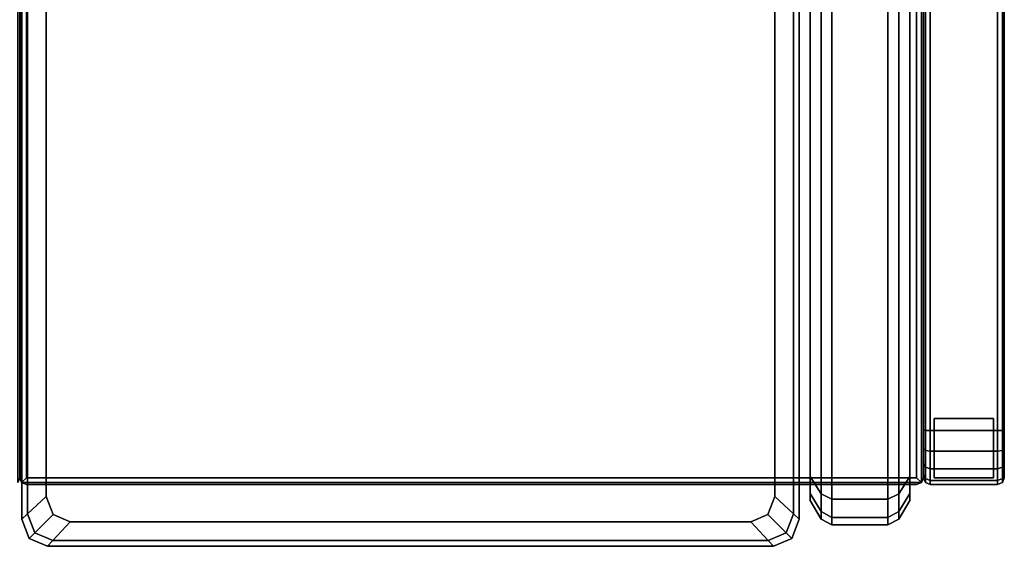
# Model space of a CAD drawing. Units: metres. Extents: x 0 to 1.46, y -0.78 to 0.
# Drawn here: x 0.73 to 1.46, y -0.78 to -0.39 of the extents above; entities that cross this region are included whole.
import ezdxf

# ---------------------------------------------------------------- set-up
doc = ezdxf.new("R2010")
doc.units = ezdxf.units.M
doc.header["$MEASUREMENT"] = 0
doc.layers.add('3D', color=1, linetype='Continuous')

# ---------------------------------------------------------------- blocks, each defined once
blk = doc.blocks.new('*E2')
at = {"layer": '3D', "color": 0, "linetype": 'Continuous'}
for points in [[(1.452, -0.73), (1.452, -0.686), (1.408, -0.686), (1.408, -0.73)], [(1.452, -0.686), (1.452, -0.686, 0.22), (1.408, -0.686, 0.22), (1.408, -0.686)], [(1.408, -0.686), (1.408, -0.686, 0.22), (1.408, -0.73, 0.22), (1.408, -0.73)], [(1.452, -0.73), (1.452, -0.73, 0.22), (1.452, -0.686, 0.22), (1.452, -0.686)], [(1.408, -0.73), (1.408, -0.73, 0.22), (1.452, -0.73, 0.22), (1.452, -0.73)]]:
    blk.add_3dface(points, dxfattribs=at)
blk = doc.blocks.new('*E3')
at = {"layer": '3D', "color": 0, "linetype": 'Continuous'}
for points in [[(1.40146, -0.00146, 0.22146), (1.4, -0.005, 0.225), (1.4, -0.73, 0.225), (1.40146, -0.73354, 0.22146)], [(1.40146, -0.73354, 0.22146), (1.405, -0.735, 0.22), (1.405, 0, 0.22), (1.40146, -0.00146, 0.22146)], [(1.455, -0.735, 0.22), (1.455, 0, 0.22), (1.405, 0, 0.22), (1.405, -0.735, 0.22)], [(1.45854, -0.00146, 0.22146), (1.455, 0, 0.22), (1.455, -0.735, 0.22), (1.45854, -0.73354, 0.22146)], [(1.45854, -0.73354, 0.22146), (1.46, -0.73, 0.225), (1.46, -0.005, 0.225), (1.45854, -0.00146, 0.22146)], [(1.40146, -0.69486, 0.72854), (1.4, -0.69451, 0.725), (1.4, -0.01099, 0.725), (1.40146, -0.01029, 0.72854)], [(1.40146, -0.01029, 0.72854), (1.405, -0.01, 0.73), (1.405, -0.695, 0.73), (1.40146, -0.69486, 0.72854)], [(1.455, -0.695, 0.73), (1.405, -0.695, 0.73), (1.405, -0.01, 0.73), (1.455, -0.01, 0.73)], [(1.45854, -0.69486, 0.72854), (1.455, -0.695, 0.73), (1.455, -0.01, 0.73), (1.45854, -0.01029, 0.72854)], [(1.45854, -0.01029, 0.72854), (1.46, -0.01099, 0.725), (1.46, -0.69451, 0.725), (1.45854, -0.69486, 0.72854)], [(1.3241, -0.08202, 0.74072), (1.33219, -0.07797, 0.74505), (1.33219, -0.74594, 0.74505), (1.3241, -0.7419, 0.74072)], [(1.37373, -0.74594, 0.74505), (1.33219, -0.74594, 0.74505), (1.33219, -0.07797, 0.74505), (1.37373, -0.07797, 0.74505)], [(1.38183, -0.08202, 0.74072), (1.38183, -0.7419, 0.74072), (1.37373, -0.74594, 0.74505), (1.37373, -0.07797, 0.74505)], [(1.316, -0.09494, 0.72689), (1.3241, -0.08202, 0.74072), (1.3241, -0.7419, 0.74072), (1.316, -0.72897, 0.72689)], [(1.38992, -0.09494, 0.72689), (1.38992, -0.72897, 0.72689), (1.38183, -0.7419, 0.74072), (1.38183, -0.08202, 0.74072)], [(0.72854, -0.73354, 0.32854), (0.73, -0.73, 0.325), (0.73, -0.19345, 0.325), (0.72854, -0.18992, 0.32854)], [(0.73146, -0.73354, 0.32854), (0.73, -0.73, 0.325), (0.73, -0.19345, 0.325), (0.73146, -0.18992, 0.32854)], [(0.73, -0.22516, 0.225), (0.73, -0.19345, 0.325), (0.73, -0.73, 0.325), (0.73, -0.73, 0.225)], [(0.73, -0.22516, 0.225), (0.73, -0.19345, 0.325), (0.73, -0.73, 0.325), (0.73, -0.73, 0.225)], [(0.73146, -0.18992, 0.32854), (0.735, -0.19345, 0.33), (0.735, -0.73, 0.33), (0.73146, -0.73354, 0.32854)], [(1.39854, -0.73354, 0.32854), (1.395, -0.73, 0.33), (1.395, -0.19345, 0.33), (1.39854, -0.18992, 0.32854)], [(1.39854, -0.18992, 0.32854), (1.4, -0.19345, 0.325), (1.4, -0.73, 0.325), (1.39854, -0.73354, 0.32854)], [(1.4, -0.73, 0.225), (1.4, -0.73, 0.325), (1.4, -0.19345, 0.325), (1.4, -0.22516, 0.225)], [(1.3241, -0.7419, 0.33437), (1.33219, -0.74594, 0.33005), (1.33219, -0.20839, 0.33005), (1.3241, -0.21243, 0.33437)], [(1.37373, -0.20839, 0.33005), (1.33219, -0.20839, 0.33005), (1.33219, -0.74594, 0.33005), (1.37373, -0.74594, 0.33005)], [(1.38183, -0.7419, 0.33437), (1.38183, -0.21243, 0.33437), (1.37373, -0.20839, 0.33005), (1.37373, -0.74594, 0.33005)], [(1.316, -0.72897, 0.34821), (1.3241, -0.7419, 0.33437), (1.3241, -0.21243, 0.33437), (1.316, -0.22536, 0.34821)], [(1.38992, -0.72897, 0.34821), (1.38992, -0.22536, 0.34821), (1.38183, -0.21243, 0.33437), (1.38183, -0.7419, 0.33437)], [(0.72854, -0.22163, 0.22146), (0.73, -0.22516, 0.225), (0.73, -0.73, 0.225), (0.72854, -0.73354, 0.22146)], [(0.73146, -0.22163, 0.22146), (0.73, -0.22516, 0.225), (0.73, -0.73, 0.225), (0.73146, -0.73354, 0.22146)], [(0.73146, -0.73354, 0.22146), (0.735, -0.73, 0.22), (0.735, -0.22516, 0.22), (0.73146, -0.22163, 0.22146)], [(0.73583, -0.75681, 0.43313), (0.7315, -0.76083, 0.42143), (0.7315, -0.22033, 0.42143), (0.73583, -0.22436, 0.43313)], [(0.7315, -0.22033, 0.36143), (0.7315, -0.22033, 0.42143), (0.7315, -0.76083, 0.42143), (0.7315, -0.76083, 0.36143)], [(0.73583, -0.75681, 0.34974), (0.73583, -0.22436, 0.34974), (0.7315, -0.22033, 0.36143), (0.7315, -0.76083, 0.36143)], [(0.74966, -0.74393, 0.33805), (0.74966, -0.23724, 0.33805), (0.73583, -0.22436, 0.34974), (0.73583, -0.75681, 0.34974)], [(0.74966, -0.74393, 0.44482), (0.73583, -0.75681, 0.43313), (0.73583, -0.22436, 0.43313), (0.74966, -0.23724, 0.44482)], [(1.28984, -0.23724, 0.44482), (1.30367, -0.22436, 0.43313), (1.30367, -0.75681, 0.43313), (1.28984, -0.74393, 0.44482)], [(1.28984, -0.23724, 0.33805), (1.28984, -0.74393, 0.33805), (1.30367, -0.75681, 0.34974), (1.30367, -0.22436, 0.34974)], [(1.308, -0.22033, 0.42143), (1.308, -0.76083, 0.42143), (1.30367, -0.75681, 0.43313), (1.30367, -0.22436, 0.43313)], [(1.308, -0.22033, 0.36143), (1.30367, -0.22436, 0.34974), (1.30367, -0.75681, 0.34974), (1.308, -0.76083, 0.36143)], [(1.308, -0.76083, 0.36143), (1.308, -0.76083, 0.42143), (1.308, -0.22033, 0.42143), (1.308, -0.22033, 0.36143)], [(1.39854, -0.22163, 0.22146), (1.395, -0.22516, 0.22), (1.395, -0.73, 0.22), (1.39854, -0.73354, 0.22146)], [(1.39854, -0.73354, 0.22146), (1.4, -0.73, 0.225), (1.4, -0.22516, 0.225), (1.39854, -0.22163, 0.22146)], [(1.452, -0.73, 0.22), (1.408, -0.73, 0.22), (1.408, -0.686, 0.22), (1.452, -0.686, 0.22)], [(1.40146, -0.70974, 0.72558), (1.4, -0.70836, 0.72225), (1.4, -0.69451, 0.725), (1.40146, -0.69486, 0.72854)], [(1.40146, -0.69486, 0.72854), (1.405, -0.695, 0.73), (1.405, -0.71031, 0.72696), (1.40146, -0.70974, 0.72558)], [(1.405, -0.71031, 0.72696), (1.405, -0.695, 0.73), (1.455, -0.695, 0.73), (1.455, -0.71031, 0.72696)], [(1.45854, -0.70974, 0.72558), (1.455, -0.71031, 0.72696), (1.455, -0.695, 0.73), (1.45854, -0.69486, 0.72854)], [(1.45854, -0.69486, 0.72854), (1.46, -0.69451, 0.725), (1.46, -0.70836, 0.72225), (1.45854, -0.70974, 0.72558)], [(1.40146, -0.72223, 0.71723), (1.4, -0.71968, 0.71468), (1.4, -0.70836, 0.72225), (1.40146, -0.70974, 0.72558)], [(1.40146, -0.70974, 0.72558), (1.405, -0.71031, 0.72696), (1.405, -0.72328, 0.71828), (1.40146, -0.72223, 0.71723)], [(1.405, -0.72328, 0.71828), (1.405, -0.71031, 0.72696), (1.455, -0.71031, 0.72696), (1.455, -0.72328, 0.71828)], [(1.45854, -0.72223, 0.71723), (1.455, -0.72328, 0.71828), (1.455, -0.71031, 0.72696), (1.45854, -0.70974, 0.72558)], [(1.45854, -0.70974, 0.72558), (1.46, -0.70836, 0.72225), (1.46, -0.71968, 0.71468), (1.45854, -0.72223, 0.71723)], [(1.40146, -0.73058, 0.70474), (1.4, -0.72725, 0.70336), (1.4, -0.71968, 0.71468), (1.40146, -0.72223, 0.71723)], [(1.40146, -0.72223, 0.71723), (1.405, -0.72328, 0.71828), (1.405, -0.73196, 0.70531), (1.40146, -0.73058, 0.70474)], [(1.45854, -0.73058, 0.70474), (1.455, -0.73196, 0.70531), (1.455, -0.72328, 0.71828), (1.45854, -0.72223, 0.71723)], [(1.45854, -0.72223, 0.71723), (1.46, -0.71968, 0.71468), (1.46, -0.72725, 0.70336), (1.45854, -0.73058, 0.70474)], [(1.316, -0.72897, 0.34821), (1.316, -0.74158, 0.3537), (1.3241, -0.75515, 0.34014), (1.3241, -0.7419, 0.33437)], [(1.316, -0.74158, 0.72139), (1.316, -0.72897, 0.72689), (1.3241, -0.7419, 0.74072), (1.3241, -0.75515, 0.73495)], [(1.38992, -0.74158, 0.72139), (1.38183, -0.75515, 0.73495), (1.38183, -0.7419, 0.74072), (1.38992, -0.72897, 0.72689)], [(1.38992, -0.72897, 0.34821), (1.38183, -0.7419, 0.33437), (1.38183, -0.75515, 0.34014), (1.38992, -0.74158, 0.3537)], [(1.40146, -0.73354, 0.68986), (1.4, -0.73, 0.68951), (1.4, -0.72725, 0.70336), (1.40146, -0.73058, 0.70474)], [(1.455, -0.72328, 0.71828), (1.455, -0.73196, 0.70531), (1.405, -0.73196, 0.70531), (1.405, -0.72328, 0.71828)], [(1.45854, -0.73058, 0.70474), (1.46, -0.72725, 0.70336), (1.46, -0.73, 0.68951), (1.45854, -0.73354, 0.68986)], [(0.72854, -0.73354, 0.22146), (0.73, -0.73, 0.225), (0.73, -0.73, 0.325), (0.72854, -0.73354, 0.32854)], [(0.73146, -0.73354, 0.22146), (0.73, -0.73, 0.225), (0.73, -0.73, 0.325), (0.73146, -0.73354, 0.32854)], [(0.73146, -0.73354, 0.32854), (0.735, -0.73, 0.33), (1.395, -0.73, 0.33), (1.39854, -0.73354, 0.32854)], [(1.39854, -0.73354, 0.22146), (1.395, -0.73, 0.22), (0.735, -0.73, 0.22), (0.73146, -0.73354, 0.22146)], [(1.39854, -0.73354, 0.32854), (1.395, -0.735, 0.325), (0.735, -0.735, 0.325), (0.73146, -0.73354, 0.32854)], [(0.73146, -0.73354, 0.32854), (0.735, -0.735, 0.325), (0.735, -0.735, 0.225), (0.73146, -0.73354, 0.22146)], [(0.73146, -0.73354, 0.22146), (0.735, -0.735, 0.225), (1.395, -0.735, 0.225), (1.39854, -0.73354, 0.22146)], [(0.735, -0.735, 0.225), (0.735, -0.735, 0.325), (1.395, -0.735, 0.325), (1.395, -0.735, 0.225)], [(1.39854, -0.73354, 0.22146), (1.395, -0.735, 0.225), (1.395, -0.735, 0.325), (1.39854, -0.73354, 0.32854)], [(1.39854, -0.73354, 0.32854), (1.4, -0.73, 0.325), (1.4, -0.73, 0.225), (1.39854, -0.73354, 0.22146)], [(1.40146, -0.73354, 0.22146), (1.4, -0.73, 0.225), (1.4, -0.73, 0.68951), (1.40146, -0.73354, 0.68986)], [(1.40146, -0.73058, 0.70474), (1.405, -0.73196, 0.70531), (1.405, -0.735, 0.69), (1.40146, -0.73354, 0.68986)], [(1.40146, -0.73354, 0.68986), (1.405, -0.735, 0.69), (1.405, -0.735, 0.22), (1.40146, -0.73354, 0.22146)], [(1.455, -0.73196, 0.70531), (1.455, -0.735, 0.69), (1.405, -0.735, 0.69), (1.405, -0.73196, 0.70531)], [(1.405, -0.735, 0.22), (1.405, -0.735, 0.69), (1.455, -0.735, 0.69), (1.455, -0.735, 0.22)], [(1.45854, -0.73354, 0.68986), (1.455, -0.735, 0.69), (1.455, -0.73196, 0.70531), (1.45854, -0.73058, 0.70474)], [(1.45854, -0.73354, 0.22146), (1.455, -0.735, 0.22), (1.455, -0.735, 0.69), (1.45854, -0.73354, 0.68986)], [(1.45854, -0.73354, 0.68986), (1.46, -0.73, 0.68951), (1.46, -0.73, 0.225), (1.45854, -0.73354, 0.22146)], [(0.74966, -0.74393, 0.44482), (0.75488, -0.75718, 0.44482), (0.74131, -0.77074, 0.43313), (0.73583, -0.75681, 0.43313)], [(0.74966, -0.74393, 0.33805), (0.73583, -0.75681, 0.34974), (0.74131, -0.77074, 0.34974), (0.75488, -0.75718, 0.33805)], [(1.28462, -0.75718, 0.33805), (1.29819, -0.77074, 0.34974), (1.30367, -0.75681, 0.34974), (1.28984, -0.74393, 0.33805)], [(1.28462, -0.75718, 0.44482), (1.28984, -0.74393, 0.44482), (1.30367, -0.75681, 0.43313), (1.29819, -0.77074, 0.43313)], [(1.316, -0.7468, 0.70814), (1.316, -0.74158, 0.72139), (1.3241, -0.75515, 0.73495), (1.3241, -0.76063, 0.72102)], [(1.316, -0.74158, 0.3537), (1.316, -0.7468, 0.36695), (1.3241, -0.76063, 0.35407), (1.3241, -0.75515, 0.34014)], [(1.3241, -0.7419, 0.33437), (1.3241, -0.75515, 0.34014), (1.33219, -0.75939, 0.3359), (1.33219, -0.74594, 0.33005)], [(1.3241, -0.75515, 0.73495), (1.3241, -0.7419, 0.74072), (1.33219, -0.74594, 0.74505), (1.33219, -0.75939, 0.73919)], [(1.38183, -0.75515, 0.73495), (1.37373, -0.75939, 0.73919), (1.37373, -0.74594, 0.74505), (1.38183, -0.7419, 0.74072)], [(1.38183, -0.7419, 0.33437), (1.37373, -0.74594, 0.33005), (1.37373, -0.75939, 0.3359), (1.38183, -0.75515, 0.34014)], [(1.38992, -0.7468, 0.70814), (1.38183, -0.76063, 0.72102), (1.38183, -0.75515, 0.73495), (1.38992, -0.74158, 0.72139)], [(1.38992, -0.74158, 0.3537), (1.38183, -0.75515, 0.34014), (1.38183, -0.76063, 0.35407), (1.38992, -0.7468, 0.36695)], [(1.316, -0.7468, 0.70814), (1.3241, -0.76063, 0.72102), (1.3241, -0.76063, 0.35407), (1.316, -0.7468, 0.36695)], [(1.37373, -0.74594, 0.33005), (1.33219, -0.74594, 0.33005), (1.33219, -0.75939, 0.3359), (1.37373, -0.75939, 0.3359)], [(1.37373, -0.75939, 0.73919), (1.33219, -0.75939, 0.73919), (1.33219, -0.74594, 0.74505), (1.37373, -0.74594, 0.74505)], [(1.38992, -0.7468, 0.70814), (1.38992, -0.7468, 0.36695), (1.38183, -0.76063, 0.35407), (1.38183, -0.76063, 0.72102)], [(0.73583, -0.75681, 0.43313), (0.74131, -0.77074, 0.43313), (0.73707, -0.77498, 0.42143), (0.7315, -0.76083, 0.42143)], [(0.73583, -0.75681, 0.34974), (0.7315, -0.76083, 0.36143), (0.73707, -0.77498, 0.36143), (0.74131, -0.77074, 0.34974)], [(0.75488, -0.75718, 0.33805), (0.74131, -0.77074, 0.34974), (0.75456, -0.77651, 0.34974), (0.76749, -0.76267, 0.33805)], [(0.75488, -0.75718, 0.44482), (0.76749, -0.76267, 0.44482), (0.75456, -0.77651, 0.43313), (0.74131, -0.77074, 0.43313)], [(1.27201, -0.76267, 0.44482), (1.28462, -0.75718, 0.44482), (1.29819, -0.77074, 0.43313), (1.28494, -0.77651, 0.43313)], [(1.27201, -0.76267, 0.33805), (1.28494, -0.77651, 0.34974), (1.29819, -0.77074, 0.34974), (1.28462, -0.75718, 0.33805)], [(1.29819, -0.77074, 0.43313), (1.30367, -0.75681, 0.43313), (1.308, -0.76083, 0.42143), (1.30243, -0.77498, 0.42143)], [(1.29819, -0.77074, 0.34974), (1.30243, -0.77498, 0.36143), (1.308, -0.76083, 0.36143), (1.30367, -0.75681, 0.34974)], [(1.3241, -0.75515, 0.34014), (1.3241, -0.76063, 0.35407), (1.33219, -0.76496, 0.35005), (1.33219, -0.75939, 0.3359)], [(1.3241, -0.76063, 0.72102), (1.3241, -0.75515, 0.73495), (1.33219, -0.75939, 0.73919), (1.33219, -0.76496, 0.72505)], [(1.38183, -0.76063, 0.72102), (1.37373, -0.76496, 0.72505), (1.37373, -0.75939, 0.73919), (1.38183, -0.75515, 0.73495)], [(1.38183, -0.75515, 0.34014), (1.37373, -0.75939, 0.3359), (1.37373, -0.76496, 0.35005), (1.38183, -0.76063, 0.35407)], [(0.7315, -0.76083, 0.36143), (0.7315, -0.76083, 0.42143), (0.73707, -0.77498, 0.42143), (0.73707, -0.77498, 0.36143)], [(1.27201, -0.76267, 0.33805), (0.76749, -0.76267, 0.33805), (0.75456, -0.77651, 0.34974), (1.28494, -0.77651, 0.34974)], [(1.27201, -0.76267, 0.44482), (1.28494, -0.77651, 0.43313), (0.75456, -0.77651, 0.43313), (0.76749, -0.76267, 0.44482)], [(1.30243, -0.77498, 0.36143), (1.30243, -0.77498, 0.42143), (1.308, -0.76083, 0.42143), (1.308, -0.76083, 0.36143)], [(1.33219, -0.76496, 0.72505), (1.33219, -0.76496, 0.35005), (1.3241, -0.76063, 0.35407), (1.3241, -0.76063, 0.72102)], [(1.37373, -0.76496, 0.72505), (1.33219, -0.76496, 0.72505), (1.33219, -0.75939, 0.73919), (1.37373, -0.75939, 0.73919)], [(1.37373, -0.75939, 0.3359), (1.33219, -0.75939, 0.3359), (1.33219, -0.76496, 0.35005), (1.37373, -0.76496, 0.35005)], [(1.37373, -0.76496, 0.35005), (1.33219, -0.76496, 0.35005), (1.33219, -0.76496, 0.72505), (1.37373, -0.76496, 0.72505)], [(1.37373, -0.76496, 0.72505), (1.38183, -0.76063, 0.72102), (1.38183, -0.76063, 0.35407), (1.37373, -0.76496, 0.35005)], [(0.74131, -0.77074, 0.43313), (0.75456, -0.77651, 0.43313), (0.75052, -0.78083, 0.42143), (0.73707, -0.77498, 0.42143)], [(0.74131, -0.77074, 0.34974), (0.73707, -0.77498, 0.36143), (0.75052, -0.78083, 0.36143), (0.75456, -0.77651, 0.34974)], [(1.28494, -0.77651, 0.43313), (1.29819, -0.77074, 0.43313), (1.30243, -0.77498, 0.42143), (1.28898, -0.78083, 0.42143)], [(1.28494, -0.77651, 0.34974), (1.28898, -0.78083, 0.36143), (1.30243, -0.77498, 0.36143), (1.29819, -0.77074, 0.34974)], [(0.73707, -0.77498, 0.36143), (0.73707, -0.77498, 0.42143), (0.75052, -0.78083, 0.42143), (0.75052, -0.78083, 0.36143)], [(1.28494, -0.77651, 0.43313), (1.28898, -0.78083, 0.42143), (0.75052, -0.78083, 0.42143), (0.75456, -0.77651, 0.43313)], [(1.28494, -0.77651, 0.34974), (0.75456, -0.77651, 0.34974), (0.75052, -0.78083, 0.36143), (1.28898, -0.78083, 0.36143)], [(0.75052, -0.78083, 0.36143), (0.75052, -0.78083, 0.42143), (1.28898, -0.78083, 0.42143), (1.28898, -0.78083, 0.36143)], [(1.28898, -0.78083, 0.36143), (1.28898, -0.78083, 0.42143), (1.30243, -0.77498, 0.42143), (1.30243, -0.77498, 0.36143)]]:
    blk.add_3dface(points, dxfattribs=at)
for points, invisible_edges in [([(1.4, -0.005, 0.225), (1.4, -0.005, 0.71901), (1.4, -0.69451, 0.725), (1.4, -0.72725, 0.70336)], 14), ([(1.4, -0.01099, 0.725), (1.4, -0.69451, 0.725), (1.4, -0.005, 0.71901), (1.4, -0.00676, 0.72324)], 2), ([(1.4, -0.73, 0.225), (1.4, -0.005, 0.225), (1.4, -0.72725, 0.70336), (1.4, -0.73, 0.68951)], 2), ([(1.46, -0.005, 0.225), (1.46, -0.73, 0.225), (1.46, -0.00676, 0.72324), (1.46, -0.005, 0.71901)], 2), ([(1.46, -0.73, 0.225), (1.46, -0.73, 0.68951), (1.46, -0.70836, 0.72225), (1.46, -0.00676, 0.72324)], 14), ([(1.46, -0.69451, 0.725), (1.46, -0.01099, 0.725), (1.46, -0.00676, 0.72324), (1.46, -0.70836, 0.72225)], 4), ([(1.30796, -0.13403, 0.68506), (1.316, -0.09494, 0.72689), (1.316, -0.72897, 0.72689), (1.30796, -0.68989, 0.68506)], 15), ([(1.39796, -0.13403, 0.68506), (1.39796, -0.68989, 0.68506), (1.38992, -0.72897, 0.72689), (1.38992, -0.09494, 0.72689)], 15), ([(1.30796, -0.26444, 0.39003), (1.30796, -0.24936, 0.4059), (1.30796, -0.11895, 0.66919), (1.30796, -0.70497, 0.4059)], 15), ([(1.30796, -0.70497, 0.4059), (1.30796, -0.11895, 0.66919), (1.30796, -0.68989, 0.68506)], 15), ([(1.30796, -0.13403, 0.68506), (1.30796, -0.68989, 0.68506), (1.30796, -0.11895, 0.66919), (1.30796, -0.12336, 0.68041)], 15), ([(1.39796, -0.13403, 0.68506), (1.39796, -0.12336, 0.68041), (1.39796, -0.11895, 0.66919), (1.39796, -0.68989, 0.68506)], 15), ([(1.39796, -0.11895, 0.66919), (1.39796, -0.24936, 0.4059), (1.39796, -0.26444, 0.39003), (1.39796, -0.68989, 0.68506)], 15), ([(1.395, -0.73, 0.33), (0.735, -0.73, 0.33), (0.735, -0.19345, 0.33), (1.395, -0.19345, 0.33)], 15), ([(1.395, -0.73, 0.22), (1.395, -0.22516, 0.22), (0.735, -0.22516, 0.22), (0.735, -0.73, 0.22)], 15), ([(1.30796, -0.68989, 0.39003), (1.316, -0.72897, 0.34821), (1.316, -0.22536, 0.34821), (1.30796, -0.26444, 0.39003)], 15), ([(1.39796, -0.68989, 0.39003), (1.39796, -0.26444, 0.39003), (1.38992, -0.22536, 0.34821), (1.38992, -0.72897, 0.34821)], 15), ([(0.79149, -0.70498, 0.32643), (0.79149, -0.27618, 0.32643), (0.74966, -0.23724, 0.33805), (0.74966, -0.74393, 0.33805)], 15), ([(0.79149, -0.70498, 0.45643), (0.74966, -0.74393, 0.44482), (0.74966, -0.23724, 0.44482), (0.79149, -0.27618, 0.45643)], 15), ([(1.24801, -0.27618, 0.32643), (1.24801, -0.70498, 0.32643), (1.28984, -0.74393, 0.33805), (1.28984, -0.23724, 0.33805)], 15), ([(1.24801, -0.27618, 0.45643), (1.28984, -0.23724, 0.44482), (1.28984, -0.74393, 0.44482), (1.24801, -0.70498, 0.45643)], 15), ([(0.79149, -0.27618, 0.45643), (0.79591, -0.26497, 0.45643), (0.79591, -0.7162, 0.45643), (0.79149, -0.70498, 0.45643)], 15), ([(0.79149, -0.27618, 0.32643), (0.79149, -0.70498, 0.32643), (0.79591, -0.7162, 0.32643), (0.79591, -0.26497, 0.32643)], 15), ([(0.79591, -0.7162, 0.45643), (0.79591, -0.26497, 0.45643), (1.24359, -0.26497, 0.45643), (1.24359, -0.7162, 0.45643)], 15), ([(0.79591, -0.7162, 0.32643), (1.24359, -0.7162, 0.32643), (1.24359, -0.26497, 0.32643), (0.79591, -0.26497, 0.32643)], 15), ([(1.24801, -0.70498, 0.32643), (1.24801, -0.27618, 0.32643), (1.24359, -0.26497, 0.32643), (1.24359, -0.7162, 0.32643)], 15), ([(1.24801, -0.70498, 0.45643), (1.24359, -0.7162, 0.45643), (1.24359, -0.26497, 0.45643), (1.24801, -0.27618, 0.45643)], 15), ([(1.30796, -0.68989, 0.39003), (1.30796, -0.26444, 0.39003), (1.30796, -0.70497, 0.4059), (1.30796, -0.70055, 0.39468)], 15), ([(1.39796, -0.70497, 0.4059), (1.39796, -0.68989, 0.68506), (1.39796, -0.26444, 0.39003)], 15), ([(1.39796, -0.68989, 0.39003), (1.39796, -0.70055, 0.39468), (1.39796, -0.70497, 0.4059), (1.39796, -0.26444, 0.39003)], 15), ([(1.30796, -0.70055, 0.68041), (1.30796, -0.68989, 0.68506), (1.316, -0.72897, 0.72689), (1.316, -0.74158, 0.72139)], 15), ([(1.30796, -0.68989, 0.39003), (1.30796, -0.70055, 0.39468), (1.316, -0.74158, 0.3537), (1.316, -0.72897, 0.34821)], 15), ([(1.30796, -0.70497, 0.66919), (1.30796, -0.70497, 0.4059), (1.30796, -0.68989, 0.68506), (1.30796, -0.70055, 0.68041)], 15), ([(1.39796, -0.68989, 0.39003), (1.38992, -0.72897, 0.34821), (1.38992, -0.74158, 0.3537), (1.39796, -0.70055, 0.39468)], 15), ([(1.39796, -0.70055, 0.68041), (1.38992, -0.74158, 0.72139), (1.38992, -0.72897, 0.72689), (1.39796, -0.68989, 0.68506)], 15), ([(1.39796, -0.70497, 0.66919), (1.39796, -0.70055, 0.68041), (1.39796, -0.68989, 0.68506), (1.39796, -0.70497, 0.4059)], 15), ([(1.30796, -0.70497, 0.66919), (1.30796, -0.70055, 0.68041), (1.316, -0.74158, 0.72139), (1.316, -0.7468, 0.70814)], 15), ([(1.30796, -0.70055, 0.39468), (1.30796, -0.70497, 0.4059), (1.316, -0.7468, 0.36695), (1.316, -0.74158, 0.3537)], 15), ([(1.39796, -0.70055, 0.39468), (1.38992, -0.74158, 0.3537), (1.38992, -0.7468, 0.36695), (1.39796, -0.70497, 0.4059)], 15), ([(1.39796, -0.70497, 0.66919), (1.38992, -0.7468, 0.70814), (1.38992, -0.74158, 0.72139), (1.39796, -0.70055, 0.68041)], 15), ([(1.4, -0.70836, 0.72225), (1.4, -0.71968, 0.71468), (1.4, -0.72725, 0.70336), (1.4, -0.69451, 0.725)], 4), ([(0.79149, -0.70498, 0.45643), (0.79591, -0.7162, 0.45643), (0.75488, -0.75718, 0.44482), (0.74966, -0.74393, 0.44482)], 15), ([(0.79149, -0.70498, 0.32643), (0.74966, -0.74393, 0.33805), (0.75488, -0.75718, 0.33805), (0.79591, -0.7162, 0.32643)], 15), ([(1.24359, -0.7162, 0.45643), (1.24801, -0.70498, 0.45643), (1.28984, -0.74393, 0.44482), (1.28462, -0.75718, 0.44482)], 15), ([(1.24359, -0.7162, 0.32643), (1.28462, -0.75718, 0.33805), (1.28984, -0.74393, 0.33805), (1.24801, -0.70498, 0.32643)], 15), ([(1.30796, -0.70497, 0.66919), (1.316, -0.7468, 0.70814), (1.316, -0.7468, 0.36695), (1.30796, -0.70497, 0.4059)], 15), ([(1.39796, -0.70497, 0.66919), (1.39796, -0.70497, 0.4059), (1.38992, -0.7468, 0.36695), (1.38992, -0.7468, 0.70814)], 15), ([(1.46, -0.72725, 0.70336), (1.46, -0.71968, 0.71468), (1.46, -0.70836, 0.72225), (1.46, -0.73, 0.68951)], 4), ([(0.79591, -0.7162, 0.45643), (0.80657, -0.72085, 0.45643), (0.76749, -0.76267, 0.44482), (0.75488, -0.75718, 0.44482)], 15), ([(0.79591, -0.7162, 0.32643), (0.75488, -0.75718, 0.33805), (0.76749, -0.76267, 0.33805), (0.80657, -0.72085, 0.32643)], 15), ([(1.23293, -0.72085, 0.32643), (0.80657, -0.72085, 0.32643), (0.76749, -0.76267, 0.33805), (1.27201, -0.76267, 0.33805)], 15), ([(1.23293, -0.72085, 0.45643), (1.27201, -0.76267, 0.44482), (0.76749, -0.76267, 0.44482), (0.80657, -0.72085, 0.45643)], 15), ([(0.80657, -0.72085, 0.32643), (1.23293, -0.72085, 0.32643), (1.24359, -0.7162, 0.32643), (0.79591, -0.7162, 0.32643)], 15), ([(0.80657, -0.72085, 0.45643), (0.79591, -0.7162, 0.45643), (1.24359, -0.7162, 0.45643), (1.23293, -0.72085, 0.45643)], 15), ([(1.23293, -0.72085, 0.45643), (1.24359, -0.7162, 0.45643), (1.28462, -0.75718, 0.44482), (1.27201, -0.76267, 0.44482)], 15), ([(1.23293, -0.72085, 0.32643), (1.27201, -0.76267, 0.33805), (1.28462, -0.75718, 0.33805), (1.24359, -0.7162, 0.32643)], 15)]:
    blk.add_3dface(points, dxfattribs=dict(at, invisible_edges=invisible_edges))
blk = doc.blocks.new('e17ef3df-9579-40c4-a358-7275b5614ba6')
at = {"color": 250, "true_color": 0x181818}
for name in ['*E3', '*E2']:
    blk.add_blockref(name, (0, 0), dxfattribs=at)
blk = doc.blocks.new('XCAD-ACD8FFC6-DA04-4714-B86A-CEBECCB830C5')
blk.add_blockref('e17ef3df-9579-40c4-a358-7275b5614ba6', (0, 0))

msp = doc.modelspace()

# ---------------------------------------------------------------- block references
msp.add_blockref('XCAD-ACD8FFC6-DA04-4714-B86A-CEBECCB830C5', (0, 0))

doc.saveas('drawing.dxf')
